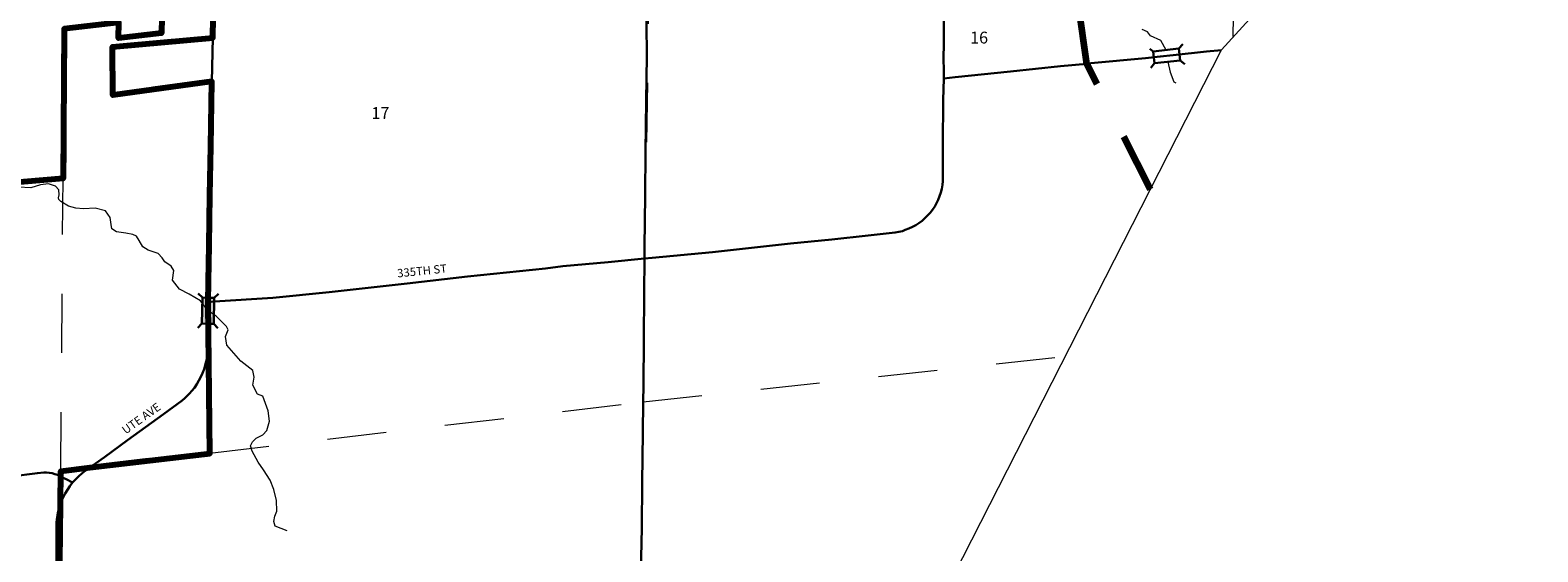
# Model space of a CAD drawing. Extents: x 167.51 to 174.71, y 105.19 to 114.79.
# Drawn here: x 169.36 to 171.9, y 106.66 to 107.54 of the extents above; entities that cross this region are included whole.
import ezdxf
from ezdxf.enums import TextEntityAlignment as Align

# ---------------------------------------------------------------- set-up
doc = ezdxf.new("R2010")
doc.units = ezdxf.units.MI
doc.header["$MEASUREMENT"] = 0
for name, pattern in [('DASHED', [0.187, 0.125, -0.062]), ('DOT', [0.025, 0.005, -0.02]), ('HIDDEN', [0.124, 0.062, -0.062])]:
    doc.linetypes.add(name, pattern=pattern)
for name, color, linetype, lineweight in [('tdCiCityStreetCL', 7, 'Continuous', 30), ('tdCiCityStreetTxt', 7, 'Continuous', 0), ('tdCiCorpBndry', 7, 'Continuous', 80), ('tdCiCorpBndryPart', 40, 'DASHED', 80), ('tdCiHydroRiver', 162, 'Continuous', 13), ('tdCiMapPltShpe', 31, 'Continuous', 13), ('tdCiSecCL', 241, 'Continuous', 30), ('tdCiSecText', 241, 'Continuous', 0), ('tdCiSectLine', 7, 'DOT', 13), ('tdCiSectNmbr', 7, 'Continuous', 0), ('tdCiStrucDataSec', 7, 'Continuous', 0), ('tdProposed', 6, 'HIDDEN', 158)]:
    doc.layers.add(name, color=color, linetype=linetype, lineweight=lineweight)
doc.styles.add('Style-GEOMETRICFUTURA_211_L_L', font='GEOMETRICFUTURA_211_L_L.shx')

# ---------------------------------------------------------------- blocks, each defined once
blk = doc.blocks.new('BRMUM')
at = {"layer": 'tdCiStrucDataSec', "color": 7, "linetype": 'Continuous', "lineweight": 30, "ltscale": 0.05}
for points in [[(0.022, 0.01), (-0.022, 0.01), (-0.0291, 0.0171)], [(-0.022, 0.01), (-0.022, 0), (-0.022, -0.01), (-0.0291, -0.0171)], [(0.022, -0.01), (0.022, 0), (0.022, 0.01), (0.0291, 0.0171)], [(-0.022, 0), (0, 0), (0.022, 0)], [(-0.022, -0.01), (0.022, -0.01), (0.0291, -0.0171)]]:
    blk.add_lwpolyline(points, dxfattribs=at)
blk.add_solid([(-0.022, 0.01), (0.022, 0.01), (-0.022, -0.01), (0.022, -0.01)], dxfattribs=at)

msp = doc.modelspace()

# ---------------------------------------------------------------- linework, layer by layer
at = {"layer": 'tdCiCityStreetCL', "color": 7, "linetype": 'Continuous', "lineweight": 30, "ltscale": 0.05}
for points in [[(169.4571, 106.7982), (169.4816, 106.8157), (169.5207, 106.844), (169.5814, 106.8879), (169.6132, 106.9114), (169.6176, 106.915), (169.6218, 106.9189), (169.6257, 106.923), (169.6294, 106.9274), (169.6337, 106.9329), (169.6377, 106.9388), (169.6414, 106.9448), (169.6447, 106.9511), (169.6476, 106.9576), (169.6501, 106.9642), (169.6522, 106.9709), (169.6539, 106.9774), (169.6551, 106.984), (169.6558, 106.9907), (169.6562, 106.9974), (169.6563, 107.0079), (169.6566, 107.0337), (169.6568, 107.0584), (169.6569, 107.0637), (169.6572, 107.0776)], [(169.1606, 106.7994), (169.1809, 106.7888), (169.1876, 106.7858), (169.1944, 106.7832), (169.2014, 106.7809), (169.2085, 106.7791), (169.2157, 106.7777), (169.2229, 106.7766), (169.2299, 106.7757), (169.244, 106.7749), (169.2511, 106.7752), (169.2603, 106.776), (169.279, 106.7774), (169.3684, 106.7886), (169.3791, 106.7893), (169.3838, 106.7894), (169.3885, 106.7891), (169.3932, 106.7883), (169.3977, 106.787), (169.4022, 106.7857), (169.4078, 106.7831)], [(169.4013, 106.2985), (169.4015, 106.3549), (169.4012, 106.4489), (169.4008, 106.5216), (169.4008, 106.5926), (169.4008, 106.6724), (169.401, 106.7046), (169.4014, 106.7109), (169.4023, 106.7172), (169.4035, 106.7234), (169.405, 106.7295), (169.4069, 106.7355), (169.4073, 106.7365)]]:
    msp.add_lwpolyline(points, dxfattribs=at)
at = {"layer": 'tdCiCorpBndry', "color": 7, "linetype": 'Continuous', "lineweight": 80, "ltscale": 0.05}
for points in [[(169.3538, 107.8173), (169.4221, 107.8348), (169.4746, 107.8542), (169.5194, 107.8833), (169.5325, 107.6624), (169.4149, 107.6627), (169.4148, 107.6462), (169.4897, 107.6452), (169.4923, 107.6207), (169.5878, 107.6117), (169.5938, 107.5699), (169.6414, 107.5754), (169.6488, 107.5664), (169.5787, 107.5583), (169.5781, 107.5318), (169.5056, 107.5234), (169.5062, 107.5499), (169.4139, 107.5392), (169.4119, 107.2864), (169.1591, 107.2648)], [(169.4027, 106.2987), (169.4073, 106.7365), (169.4079, 106.7917), (169.4571, 106.7982), (169.6601, 106.8217), (169.6572, 107.0776), (169.6579, 107.1122), (169.6589, 107.1737), (169.6598, 107.258), (169.6615, 107.3407), (169.6634, 107.4502), (169.4959, 107.4274), (169.4954, 107.5088), (169.6647, 107.5242), (169.6663, 107.5939)]]:
    msp.add_lwpolyline(points, dxfattribs=at)
at = {"layer": 'tdCiCorpBndryPart', "ltscale": 0.05}
for points in [[(169.3538, 107.8173), (169.4221, 107.8348), (169.4746, 107.8542), (169.5194, 107.8833), (169.5325, 107.6624), (169.4149, 107.6627), (169.4148, 107.6462), (169.4897, 107.6452), (169.4923, 107.6207), (169.5878, 107.6117), (169.5938, 107.5699), (169.6414, 107.5754), (169.6488, 107.5664), (169.5787, 107.5583), (169.5781, 107.5318), (169.5056, 107.5234), (169.5062, 107.5499), (169.4139, 107.5392), (169.4119, 107.2864), (169.1591, 107.2648)], [(169.6634, 107.4501), (169.6634, 107.4502), (169.4959, 107.4274), (169.4954, 107.5088), (169.6647, 107.5242), (169.6647, 107.5242)], [(169.1624, 106.2669), (169.4027, 106.2987), (169.4073, 106.7365), (169.4079, 106.7917), (169.4571, 106.7982), (169.6601, 106.8217), (169.6572, 107.0776)]]:
    msp.add_lwpolyline(points, dxfattribs=at)
at = {"layer": 'tdCiHydroRiver', "color": 141, "linetype": 'Continuous', "lineweight": 13, "ltscale": 0.05}
for points in [[(171.2759, 107.5035), (171.2671, 107.5194), (171.2671, 107.5194), (171.2498, 107.5275), (171.2443, 107.5341), (171.2356, 107.5379)], [(171.2791, 107.4837), (171.2831, 107.466), (171.2891, 107.45), (171.2922, 107.4478)], [(169.7907, 106.6907), (169.7704, 106.6991), (169.7681, 106.7066), (169.7699, 106.7155), (169.7732, 106.7244), (169.7723, 106.7422), (169.7681, 106.7609), (169.762, 106.7764), (169.7507, 106.7942), (169.7413, 106.8068), (169.7315, 106.8256), (169.7287, 106.8345), (169.732, 106.8415), (169.7381, 106.8476), (169.7493, 106.8532), (169.7563, 106.8607), (169.7606, 106.8762), (169.7582, 106.894), (169.7493, 106.9183), (169.7404, 106.9221), (169.7324, 106.9371), (169.7348, 106.9506), (169.7324, 106.9619), (169.7123, 106.9778), (169.6884, 107.0045), (169.6861, 107.0195), (169.6908, 107.0305), (169.688, 107.0361), (169.6759, 107.0489), (169.6703, 107.0538), (169.6569, 107.0629), (169.6439, 107.0799), (169.6248, 107.0907), (169.6084, 107.0996), (169.5966, 107.1147), (169.5992, 107.1308), (169.5946, 107.1385), (169.5841, 107.1457), (169.5795, 107.1521), (169.5725, 107.1595), (169.5556, 107.1651), (169.5464, 107.171), (169.5403, 107.1818), (169.5362, 107.1889), (169.5295, 107.192), (169.5178, 107.1941), (169.5022, 107.1964), (169.4942, 107.2015), (169.4929, 107.2089), (169.4914, 107.2207), (169.4837, 107.2319), (169.4661, 107.2365), (169.4466, 107.2353), (169.4333, 107.2363), (169.4213, 107.2396), (169.408, 107.2475), (169.4049, 107.2509), (169.4041, 107.2539), (169.4052, 107.2588), (169.4049, 107.2675), (169.3993, 107.2734), (169.3872, 107.2772), (169.3737, 107.2757), (169.3573, 107.2708), (169.3366, 107.2716)]]:
    msp.add_lwpolyline(points, dxfattribs=at)
at = {"layer": 'tdCiMapPltShpe', "color": 162, "linetype": 'Continuous', "lineweight": 13, "ltscale": 0.05}
msp.add_lwpolyline([(167.7987, 110.4704), (167.7378, 108.4489), (167.8337, 107.7241), (167.8308, 107.3921), (167.8301, 106.7262), (167.7991, 106.0346), (170.0663, 106.0188), (170.9027, 106.5872), (171.3698, 107.5036), (171.8956, 108.0804), (172.4766, 108.718), (172.4617, 108.7883), (172.6665, 108.9264), (172.8895, 109.1711), (173.1347, 109.2197), (173.206, 109.3052)], dxfattribs=at)
at = {"layer": 'tdCiSecCL', "color": 241, "linetype": 'Continuous', "lineweight": 30, "ltscale": 0.05}
for points in [[(170.9003, 107.4551), (170.9003, 107.4588), (170.9001, 107.473), (170.8999, 107.4852), (170.9002, 107.5185), (170.9001, 107.5676), (170.9005, 107.5903), (170.9002, 107.6173), (170.9002, 107.663), (170.9, 107.6811), (170.8999, 107.687), (170.8996, 107.7053)], [(170.3943, 107.1511), (170.3944, 107.1695), (170.3954, 107.2583), (170.3962, 107.3312), (170.3973, 107.4174), (170.3982, 107.4929), (170.3979, 107.5485), (170.3962, 107.5939), (170.3961, 107.608), (170.3962, 107.6294), (170.3964, 107.6527), (170.3966, 107.6836)], [(170.3943, 107.1511), (170.3333, 107.1452), (170.2563, 107.138), (170.2274, 107.1343), (170.0954, 107.1207), (169.9933, 107.109), (169.8616, 107.0944), (169.7661, 107.0849), (169.6678, 107.0783), (169.6572, 107.0776), (169.6579, 107.1122), (169.6589, 107.1737), (169.6598, 107.258), (169.6615, 107.3407), (169.6634, 107.4502), (169.6647, 107.5242), (169.6663, 107.5939)], [(170.9003, 107.4551), (170.9197, 107.4576), (171.0131, 107.4673), (171.0977, 107.4761), (171.1419, 107.4803), (171.1489, 107.481), (171.2409, 107.4896), (171.266, 107.4923), (171.2879, 107.4947), (171.3445, 107.5008), (171.3698, 107.5035)], [(170.3943, 107.1511), (170.4074, 107.1524), (170.5092, 107.1621), (170.6414, 107.1764), (170.7111, 107.1835), (170.7722, 107.1899), (170.8178, 107.1953), (170.8302, 107.1972), (170.8351, 107.1995), (170.8412, 107.2018), (170.8471, 107.2045), (170.8528, 107.2076), (170.8582, 107.2111), (170.8635, 107.2149), (170.8684, 107.2191), (170.873, 107.2236), (170.8774, 107.2284), (170.8814, 107.2335), (170.885, 107.2389), (170.8881, 107.2446), (170.8909, 107.2505), (170.8932, 107.2565), (170.8952, 107.2627), (170.8968, 107.269), (170.8979, 107.2754), (170.8986, 107.2818), (170.8989, 107.2883), (170.8988, 107.2948), (170.8988, 107.3431), (170.8993, 107.4189), (170.9003, 107.4551)], [(170.3843, 106.2349), (170.3852, 106.3132), (170.3854, 106.3863), (170.3864, 106.4667), (170.3875, 106.545), (170.3885, 106.6209), (170.3897, 106.6959), (170.3905, 106.7728), (170.3916, 106.8565), (170.3922, 106.9088), (170.3925, 106.9368), (170.3934, 107.0135), (170.3938, 107.0928), (170.3943, 107.1511)], [(169.428, 106.7728), (169.4316, 106.7768), (169.4354, 106.7806), (169.4393, 106.7842), (169.447, 106.7909), (169.4571, 106.7982)], [(169.4073, 106.7365), (169.4092, 106.7414), (169.4119, 106.7472), (169.4154, 106.7539), (169.4192, 106.7604), (169.4234, 106.7667), (169.428, 106.7728)], [(169.4078, 106.7831), (169.4079, 106.783), (169.4111, 106.7813), (169.4133, 106.7801), (169.4171, 106.7781), (169.428, 106.7728)]]:
    msp.add_lwpolyline(points, dxfattribs=at)
at = {"layer": 'tdCiSectLine', "color": 7, "linetype": 'DOT', "lineweight": 13, "ltscale": 0.05}
for p, q in [((171.3895, 107.5266), (171.3966, 108.0079)), ((169.4079, 106.7917), (169.4119, 107.2864))]:
    msp.add_line(p, q, dxfattribs=at)
for points in [[(170.3984, 107.3479), (170.4063, 107.8975), (170.4095, 108.1487)], [(169.66, 106.8224), (170.3922, 106.9088), (171.1804, 106.9936)]]:
    msp.add_lwpolyline(points, dxfattribs=at)
at = {"layer": 'tdCiStrucDataSec', "color": 7, "linetype": 'Continuous', "lineweight": 30, "ltscale": 0.05}
for points in [[(171.2977, 107.5058), (171.254, 107.5011), (171.2483, 107.5056)], [(171.254, 107.5011), (171.2551, 107.4911), (171.2561, 107.4812), (171.2499, 107.4734)], [(171.2999, 107.4859), (171.2988, 107.4959), (171.2977, 107.5058), (171.304, 107.5136)], [(171.2561, 107.4812), (171.2999, 107.4859), (171.3077, 107.4797)]]:
    msp.add_lwpolyline(points, dxfattribs=at)
at = {"layer": 'tdProposed', "color": 6, "linetype": 'HIDDEN', "lineweight": 158, "ltscale": 0.05}
for points in [[(171.1419, 107.4803), (171.0723, 107.97), (171.0715, 107.9762)], [(171.2495, 107.2676), (171.1419, 107.4803)]]:
    msp.add_lwpolyline(points, dxfattribs=at)

# ---------------------------------------------------------------- block references
at = {"layer": 'tdCiStrucDataSec', "color": 7, "linetype": 'Continuous', "lineweight": 30, "ltscale": 0.05, "xscale": 1.000001226799857, "yscale": 1.000001226799857, "zscale": 1.000001226799857, "rotation": 269.0704127219807}
msp.add_blockref('BRMUM', (169.6569, 107.0629), dxfattribs=at)

# ---------------------------------------------------------------- texts
at = {"layer": 'tdCiCityStreetTxt', "color": 7, "linetype": 'Continuous', "lineweight": 0, "style": 'Style-GEOMETRICFUTURA_211_L_L'}
msp.add_text('UTE AVE', height=0.014, rotation=35.5877, dxfattribs=at).set_placement((169.5176, 106.8537))
at = {"layer": 'tdCiSecText', "color": 241, "linetype": 'Continuous', "lineweight": 0, "style": 'Style-GEOMETRICFUTURA_211_L_L'}
msp.add_text('335TH ST', height=0.014, rotation=5.8152, dxfattribs=at).set_placement((169.9773, 107.1191))
at = {"layer": 'tdCiSectNmbr', "color": 7, "linetype": 'Continuous', "lineweight": 0, "style": 'Style-GEOMETRICFUTURA_211_L_L'}
for s, p in [('16', (170.9599, 107.5145)), ('17', (169.9481, 107.387))]:
    msp.add_text(s, height=0.02, rotation=359.9848, dxfattribs=at).set_placement(p, align=Align.CENTER)

doc.saveas('drawing.dxf')
